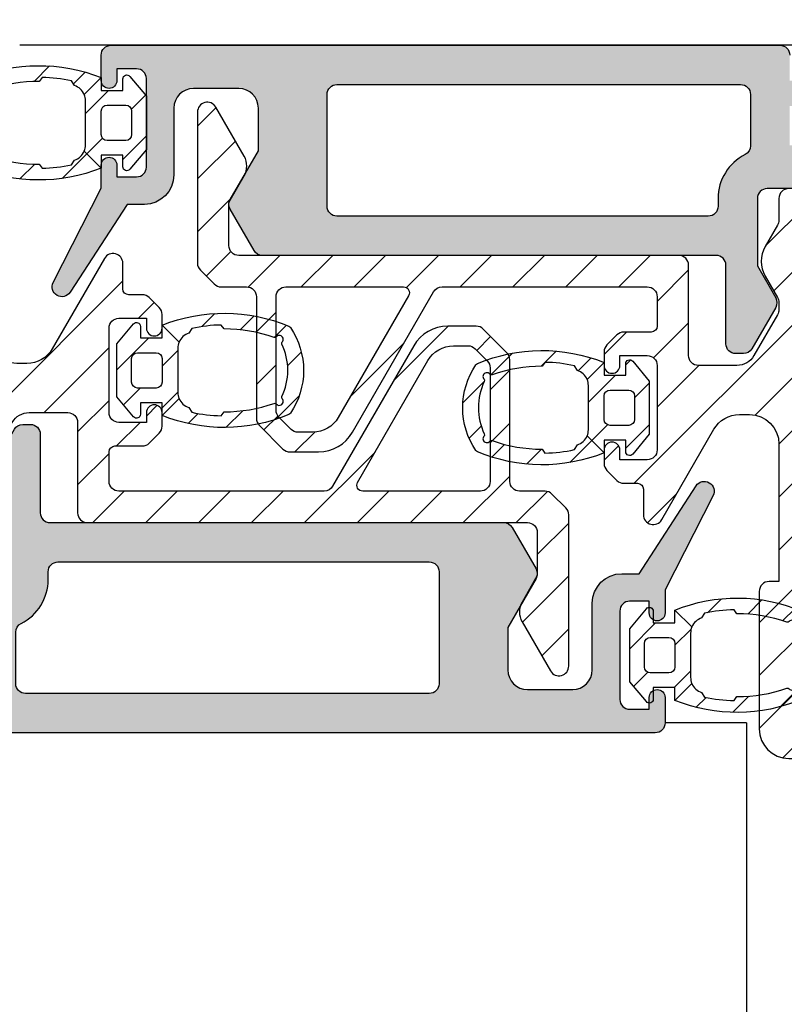
# Model space of a CAD drawing. Units: millimetres. Extents: x -158 to 19430, y -3324 to 8703.
# Drawn here: x 2503 to 2542, y -2918 to -2868 of the extents above; entities that cross this region are included whole.
import ezdxf

# ---------------------------------------------------------------- set-up
doc = ezdxf.new("R2010")
doc.units = ezdxf.units.MM
doc.header["$LTSCALE"] = 0.2
for name, color, linetype in [('RI-GASKET', 7, 'Continuous'), ('RI-HATCH-I', 4, 'Continuous'), ('RI-HATCH-P', 7, 'Continuous'), ('RI-HATCH-PI', 4, 'Continuous'), ('RI-PROFILE', 7, 'Continuous')]:
    doc.layers.add(name, color=color, linetype=linetype)
pattern_1 = [(45, (-0.100000000000362, 0), (-1.060660171779821, 1.060660171779821), [])]

# ---------------------------------------------------------------- blocks, each defined once
blk = doc.blocks.new('1061398b')
at = {"layer": 'RI-HATCH-PI'}
h = blk.add_hatch(dxfattribs=at)
h.set_pattern_fill('ANSI31', color=256, scale=15.24, style=0)
h.set_pattern_definition([(45, (-137, -229.25), (-1.347038418160373, 1.347038418160373), [])])
edge = h.paths.add_edge_path(flags=0)
edge.add_arc((10.47867965644036, -2.900000000000006), 0.4999999999999999, 45.00000000000576, 90)
edge.add_line((10.47867965644036, -2.399999999999977), (4.699999999999989, -2.399999999999977))
edge.add_arc((4.699999999999989, -2.900000000000006), 0.5000000000000002, 90, 180)
edge.add_line((4.200000000000017, -2.900000000000006), (4.199999999999989, -8.889230484541343))
edge.add_arc((4.5, -8.889230484541315), 0.3, 180, 299.9999999999974)
edge.add_line((4.649999999999977, -9.149038105676652), (10.84999999999999, -5.569466436700935))
edge.add_arc((10.09999999999999, -4.270428331024306), 1.5, 299.9999999999998, 360)
edge.add_line((11.59999999999999, -4.270428331024306), (11.59999999999999, -3.521320343559609))
edge.add_arc((11.09999999999999, -3.521320343559609), 0.5, 0, 44.99999999999712)
edge.add_line((11.45355339059327, -3.16776695296636), (10.83223304703361, -2.546446609406701))
edge = h.paths.add_edge_path()
edge.add_line((1.055255888325775, -27.93301270189221), (2.150000000000034, -27.30096189432331))
edge.add_arc((2.900000000000006, -28.59999999999999), 1.5, 60.00000000000023, 119.99999999999989, ccw=False)
edge.add_line((3.650000000000006, -27.30096189432331), (4.744744111674237, -27.93301270189221))
edge.add_arc((4.994744111674237, -27.49999999999997), 0.5000000000000002, 239.9999999999977, 270)
edge.add_line((4.994744111674237, -27.99999999999997), (5.364836194737819, -27.99999999999997))
edge.add_arc((5.364836194737819, -27.49999999999997), 0.5, 270, 300.0000000000005)
edge.add_line((5.614836194737819, -27.93301270189221), (7.700000000000017, -26.72914281761962))
edge.add_arc((7.200000000000017, -25.86311741383517), 0.9999999999999991, 300.0000000000014, 360)
edge.add_line((8.200000000000017, -25.86311741383517), (8.200000000000017, -23.89999999999995))
edge.add_arc((7.700000000000017, -23.89999999999998), 0.5, 0, 90)
edge.add_line((7.700000000000017, -23.39999999999995), (3.099999999999994, -23.39999999999995))
edge.add_arc((3.099999999999994, -22.90000000000001), 0.5, 180, 270, ccw=False)
edge.add_line((2.599999999999994, -22.90000000000001), (2.599999999999994, -0.4999999999999716))
edge.add_arc((2.100000000000023, -0.4999999999999716), 0.5000000000000002, 0, 90)
edge.add_line((2.100000000000023, 0), (-0.09999999999999432, 0))
edge.add_line((-0.09999999999999432, 0), (-1.447372055837121, -0.7779056191361349))
edge.add_arc((-1.947372055837121, 0.08811978464831327), 1.000000000000057, 239.9999999999996, 299.9999999999984, ccw=False)
edge.add_line((-2.44737205583715, -0.7779056191361633), (-4.949999999999989, 0.6669872981078129))
edge.add_arc((-4.700000000000017, 1.100000000000023), 0.4999999999999944, 90, 239.9999999999995, ccw=False)
edge.add_line((-4.700000000000017, 1.599999999999994), (2.992893218813407, 1.599999999999994))
edge.add_arc((2.992893218813435, 1.100000000000023), 0.5000000000000001, 45.0000000000029, 90.00000000000199, ccw=False)
edge.add_line((3.346446609406712, 1.453553390593271), (4.053553390593265, 0.7464466094067177))
edge.add_arc((3.699999999999989, 0.3928932188134979), 0.5000000000000001, 0, 45.00000000000142, ccw=False)
edge.add_line((4.200000000000017, 0.3928932188134979), (4.200000000000017, -0.8999999999999773))
edge.add_arc((4.700000000000017, -0.8999999999999488), 0.5, 180, 270)
edge.add_line((4.700000000000017, -1.399999999999977), (10.89289321881344, -1.399999999999977))
edge.add_arc((10.89289321881344, -1.899999999999977), 0.5000000000000001, 45.0000000000029, 90.00000000000199, ccw=False)
edge.add_line((11.24644660940672, -1.546446609406672), (12.45355339059327, -2.753553390593225))
edge.add_arc((12.10000000000002, -3.10710678118653), 0.5000000000000001, 0, 45.00000000000142, ccw=False)
edge.add_line((12.59999999999999, -3.10710678118653), (12.59999999999999, -4.559103465619103))
edge.add_arc((10.59999999999999, -4.559103465619103), 2, -59.999999999999886, 0, ccw=False)
edge.add_line((11.59999999999999, -6.291154273188027), (4.449999999999989, -10.41920869789385))
edge.add_arc((4.700000000000017, -10.85222139978603), 0.5000000000000002, 120.0000000000005, 180)
edge.add_line((4.200000000000017, -10.85222139978603), (4.200000000000045, -21.29999999999998))
edge.add_arc((4.700000000000017, -21.29999999999998), 0.5, 180, 270)
edge.add_line((4.700000000000017, -21.79999999999998), (6.200000000000017, -21.79999999999998))
edge.add_arc((6.200000000000017, -21.49999999999997), 0.2999999999999999, 270, 360)
edge.add_line((6.5, -21.49999999999997), (6.5, -20.1071067811865))
edge.add_arc((7.000000000000028, -20.10710678118653), 0.5000000000000003, 134.9999999999971, 180, ccw=False)
edge.add_line((6.646446609406752, -19.75355339059328), (7.153553390593316, -19.24644660940672))
edge.add_arc((7.507106781186565, -19.59999999999997), 0.5000000000000001, 90, 134.9999999999986, ccw=False)
edge.add_line((7.507106781186565, -19.09999999999997), (8.200000000000017, -19.09999999999997))
edge.add_arc((8.200000000000017, -19.5), 0.4000000000000001, -90, 90, ccw=False)
edge.add_line((8.200000000000017, -19.89999999999998), (7.700000000000017, -19.89999999999998))
edge.add_line((7.700000000000017, -19.89999999999998), (7.700000000000017, -21.29999999999998))
edge.add_arc((8.200000000000017, -21.29999999999998), 0.5000000000000002, 180, 270)
edge.add_line((8.200000000000017, -21.79999999999998), (12.50000000000003, -21.79999999999998))
edge.add_arc((12.5, -21.29999999999998), 0.5, 270, 360)
edge.add_line((13, -21.29999999999998), (13, -19.89999999999998))
edge.add_line((13, -19.89999999999998), (12.5, -19.89999999999998))
edge.add_arc((12.5, -19.5), 0.4000000000000001, 90, 270, ccw=False)
edge.add_line((12.5, -19.09999999999997), (13.19289321881345, -19.09999999999997))
edge.add_arc((13.19289321881345, -19.59999999999997), 0.5000000000000001, 45.0000000000029, 90.00000000000199, ccw=False)
edge.add_line((13.54644660940673, -19.24644660940672), (14.05355339059329, -19.75355339059328))
edge.add_arc((13.70000000000002, -20.10710678118653), 0.5000000000000001, 0, 45.00000000000142, ccw=False)
edge.add_line((14.20000000000002, -20.10710678118653), (14.20000000000002, -20.79999999999998))
edge.add_arc((14.50000000000003, -20.79999999999998), 0.3, 180, 270)
edge.add_line((14.50000000000003, -21.09999999999997), (15.80000000000001, -21.09999999999997))
edge.add_arc((15.80000000000001, -21.59999999999997), 0.4999999999999953, -59.99999999999949, 90, ccw=False)
edge.add_line((16.05000000000001, -22.03301270189218), (11.45000000000002, -24.68882394016447))
edge.add_arc((12.20000000000002, -25.98786204584113), 1.500000000000001, 120.0000000000011, 180)
edge.add_line((10.70000000000002, -25.98786204584113), (10.70000000000002, -26.5))
edge.add_arc((12.20000000000002, -26.49999999999997), 1.5, 180, 270)
edge.add_line((12.20000000000002, -27.99999999999997), (19.20000000000002, -27.99999999999997))
edge.add_line((19.20000000000002, -27.99999999999997), (19.20000000000002, -27.5))
edge.add_arc((19.70000000000002, -27.5), 0.5, 90, 180, ccw=False)
edge.add_line((19.70000000000002, -27), (26.70000000000002, -27))
edge.add_arc((26.70000000000002, -28.49999999999997), 1.5, 0, 90, ccw=False)
edge.add_line((28.20000000000002, -28.49999999999997), (28.20000000000002, -29.09999999999997))
edge.add_arc((27.70000000000002, -29.09999999999997), 0.4999999999999999, -90, 0, ccw=False)
edge.add_line((27.70000000000002, -29.59999999999997), (1.300000000000011, -29.59999999999997))
edge.add_arc((1.300000000000011, -30.09999999999999), 0.5, 90, 180)
edge.add_line((0.8000000000000114, -30.09999999999999), (0.8000000000000114, -34.59999999999999))
edge.add_line((0.8000000000000114, -34.59999999999997), (0.5000000000000284, -34.89999999999998))
edge.add_line((0.5000000000000284, -34.89999999999998), (0.8000000000000114, -35.19999999999999))
edge.add_line((0.8000000000000114, -35.19999999999999), (0.8000000000000114, -39.59999999999997))
edge.add_arc((0.3000000000000398, -39.59999999999997), 0.4999999999999999, -90, 0, ccw=False)
edge.add_line((0.3000000000000398, -40.09999999999999), (-0.2999999999999829, -40.09999999999999))
edge.add_arc((-0.2999999999999829, -39.59999999999997), 0.5, 180, 270, ccw=False)
edge.add_line((-0.799999999999983, -39.59999999999997), (-0.799999999999983, -28.49999999999997))
edge.add_arc((-0.2999999999999829, -28.49999999999997), 0.5000000000000002, 90, 180, ccw=False)
edge.add_line((-0.2999999999999829, -28), (0.8052558883257745, -28))
edge.add_arc((0.8052558883257745, -27.5), 0.5, 270, 300.0000000000005)
at = {"layer": 'RI-PROFILE'}
for points in [[(3.346446609406712, 1.453553390593271), (4.053553390593237, 0.7464466094067461, -0.198912367379658), (4.200000000000017, 0.3928932188134411), (4.199999999999989, -0.9000000000000057, 0.4142135623731117), (4.700000000000017, -1.400000000000006), (10.89289321881344, -1.400000000000006, -0.198912367379658), (11.24644660940672, -1.546446609406729), (12.45355339059327, -2.753553390593254, -0.198912367379658), (12.59999999999999, -3.10710678118653), (12.59999999999999, -4.559103465619131, -0.2679491924311221), (11.59999999999999, -6.291154273188027), (4.449999999999989, -10.41920869789382, 0.2679491924311069), (4.200000000000017, -10.85222139978603), (4.200000000000017, -21.29999999999998, 0.414213562373095), (4.700000000000017, -21.79999999999998), (6.200000000000017, -21.79999999999998, 0.414213562373095), (6.5, -21.49999999999997), (6.5, -20.10710678118656, -0.198912367379658), (6.646446609406752, -19.75355339059328), (7.153553390593288, -19.24644660940672, -0.198912367379658), (7.507106781186565, -19.09999999999999), (8.200000000000017, -19.09999999999999, -0.9999999999999999), (8.200000000000017, -19.89999999999998), (7.700000000000017, -19.89999999999998), (7.700000000000017, -21.29999999999998, 0.414213562373095), (8.200000000000017, -21.79999999999998), (12.5, -21.79999999999998, 0.414213562373095), (13, -21.29999999999998), (13, -19.89999999999998), (12.5, -19.90000000000001, -0.9999999999999999), (12.5, -19.09999999999999), (13.19289321881345, -19.09999999999999, -0.198912367379658), (13.54644660940673, -19.24644660940672), (14.05355339059329, -19.75355339059328, -0.198912367379658), (14.20000000000002, -20.10710678118656), (14.20000000000002, -20.79999999999998, 0.414213562373095), (14.50000000000003, -21.09999999999999), (15.80000000000001, -21.09999999999999, -0.7673269879789567), (16.05000000000001, -22.0330127018922), (11.45000000000002, -24.6888239401645, 0.2679491924311228), (10.70000000000002, -25.98786204584115), (10.70000000000002, -26.49999999999997, 0.414213562373095), (12.20000000000002, -28), (19.20000000000002, -27.99999999999997), (19.20000000000002, -27.5, -0.414213562373095), (19.70000000000002, -27), (26.70000000000002, -27.00000000000003, -0.414213562373095), (28.20000000000002, -28.50000000000003), (28.20000000000002, -29.09999999999999, -0.414213562373095), (27.70000000000002, -29.59999999999997), (1.300000000000011, -29.60000000000002, 0.414213562373095), (0.8000000000000114, -30.10000000000002), (0.8000000000000114, -34.59999999999999), (0.5, -34.89999999999998), (0.8000000000000114, -35.19999999999999), (0.8000000000000114, -39.59999999999999, -0.414213562373095), (0.3000000000000114, -40.09999999999999), (-0.2999999999999829, -40.09999999999999, -0.414213562373095), (-0.799999999999983, -39.59999999999999), (-0.799999999999983, -28.50000000000003, -0.414213562373095), (-0.2999999999999829, -28), (0.8052558883257745, -28, 0.1316524975873765), (1.055255888325775, -27.93301270189221), (2.150000000000006, -27.30096189432334, -0.2679491924311183), (3.650000000000006, -27.30096189432334), (4.744744111674208, -27.93301270189221, 0.1316524975873747), (4.994744111674237, -28), (5.364836194737848, -27.99999999999997, 0.1316524975873746), (5.614836194737819, -27.93301270189221), (7.700000000000017, -26.72914281761962, 0.267949192431124), (8.200000000000017, -25.86311741383517), (8.200000000000017, -23.90000000000001, 0.4142135623730784), (7.700000000000017, -23.40000000000001), (3.099999999999994, -23.40000000000001, -0.414213562373095), (2.599999999999994, -22.90000000000001), (2.599999999999994, -0.5, 0.414213562373095), (2.099999999999994, 0), (-0.09999999999999432, 0), (-1.447372055837093, -0.7779056191361917, -0.2679491924311257), (-2.447372055837121, -0.7779056191361349), (-4.950000000000017, 0.6669872981077845, -0.7673269879789563), (-4.700000000000017, 1.599999999999994), (2.992893218813435, 1.600000000000023, -0.1989123673796475)], [(11.59999999999999, -4.270428331024306), (11.59999999999999, -3.521320343559637, 0.1989123673796684), (11.45355339059327, -3.16776695296636), (10.83223304703361, -2.546446609406701, 0.1989123673796728), (10.47867965644033, -2.399999999999977), (4.699999999999989, -2.400000000000006, 0.414213562373095), (4.199999999999989, -2.900000000000006), (4.199999999999989, -8.889230484541315, 0.577350269189628), (4.649999999999977, -9.149038105676652), (10.85000000000002, -5.569466436700964, 0.2679491924311183)]]:
    blk.add_lwpolyline(points, format="xyb", close=True, dxfattribs=at)
blk = doc.blocks.new('1061388B')
at = {"layer": 'RI-PROFILE'}
blk.add_lwpolyline([(-27.69999999999999, 67.2430780618347), (-27.69999999999999, 80.19999999999999, -0.414213562373095), (-27.19999999999999, 80.69999999999999), (-23.76602540378437, 80.69999999999999), (-22.15000000000001, 79.76698729810778, 0.2679491924311276), (-21.65000000000001, 79.76698729810778), (-19.55000000000001, 80.979422863406, 0.2679491924311203), (-19.30000000000001, 81.41243556529821), (-19.30000000000001, 81.79999999999995, 0.414213562373095), (-19.80000000000001, 82.29999999999995), (-23.80000000000001, 82.29999999999995, -0.414213562373095), (-24.30000000000001, 82.79999999999995), (-24.30000000000001, 105.8875644347017, 0.2679491924311233), (-24.55000000000001, 106.320577136594), (-26.64999999999998, 107.5330127018922, 0.2679491924311277), (-27.14999999999998, 107.5330127018922), (-29.63205080756882, 106.1), (-31.8, 106.1, -0.414213562373095), (-32.8, 107.1), (-32.8, 109.4, -0.414213562373095), (-31.8, 110.4), (-28.40000000000001, 110.4, 0.414213562373095), (-26.90000000000001, 111.9), (-26.90000000000001, 112.7763064621525), (-22.42768048249246, 115.6806647160273, 0.9489645667148643), (-22.92699524986978, 116.5455032620942), (-27.72656564330291, 114.1), (-28.89999999999998, 114.1, 0.9999999999999999), (-28.89999999999998, 113.3), (-28.30000000000001, 113.3), (-28.30000000000001, 112.3, -0.414213562373095), (-28.80000000000001, 111.8), (-33.3, 111.8, -0.414213562373095), (-33.8, 112.3), (-33.8, 113.3), (-33.2, 113.3, 0.9999999999999999), (-33.2, 114.1), (-34.5, 114.1, 0.414213562373095), (-35, 113.6), (-35, 79.55000000000001, 0.414213562373095), (-34.5, 79.05000000000001)], format="xyb", dxfattribs=at)
blk.add_lwpolyline([(-33, 102.1), (-33, 81.55000000000001, 0.414213562373095), (-32.5, 81.05000000000001), (-29.87908566492376, 81.04999999999998, 0.2832368967192105), (-29.43257138743647, 81.32499999999999, -0.2832368967192074), (-27.2, 82.69999999999999), (-26.8, 82.69999999999999, 0.414213562373095), (-26.3, 83.19999999999999), (-26.3, 102.1, 0.414213562373095), (-26.8, 102.6), (-32.5, 102.6, 0.414213562373095)], format="xyb", close=True, dxfattribs=at)
blk = doc.blocks.new('1061388')
at = {"layer": 'RI-HATCH-P'}
h = blk.add_hatch(color=256, dxfattribs=at)
edge = h.paths.add_edge_path(flags=16)
edge.add_line((-33, 102.1), (-33, 81.55000000000001))
edge.add_arc((-32.5, 81.55000000000001), 0.5, 180, 270)
edge.add_line((-32.5, 81.05000000000001), (-29.87908566492376, 81.04999999999998))
edge.add_arc((-29.87908566492376, 81.54999999999998), 0.5, 270, 333.2563160495977)
edge.add_arc((-27.2, 80.19999999999999), 2.499999999999996, 90, 153.256316049597, ccw=False)
edge.add_line((-27.2, 82.69999999999999), (-26.8, 82.69999999999999))
edge.add_arc((-26.8, 83.19999999999999), 0.5, 270, 360)
edge.add_line((-26.3, 83.19999999999999), (-26.3, 102.1))
edge.add_arc((-26.8, 102.1), 0.5, 0, 90)
edge.add_line((-26.8, 102.6), (-32.5, 102.6))
edge.add_arc((-32.5, 102.1), 0.5, 90, 180)
edge = h.paths.add_edge_path(flags=16)
edge.add_line((-2.5, 5), (-32.5, 5))
edge.add_arc((-32.5, 5.5), 0.5, 180, 270, ccw=False)
edge.add_line((-33, 5.5), (-33, 27.90000000000001))
edge.add_arc((-30, 27.90000000000001), 3, 90, 180, ccw=False)
edge.add_line((-30, 30.90000000000001), (-2.5, 30.90000000000001))
edge.add_arc((-2.5, 30.40000000000001), 0.5, 0, 90, ccw=False)
edge.add_line((-2, 30.40000000000001), (-2, 5.5))
edge.add_arc((-2.5, 5.5), 0.5, -90, 0, ccw=False)
edge = h.paths.add_edge_path()
edge.add_arc((-25.89999999999998, 42.87548339959392), 1.000000000000028, 180.0000000000016, 225.0000000000011, ccw=False)
edge.add_line((-26.90000000000001, 42.87548339959389), (-26.90000000000001, 65.32153903091734))
edge.add_arc((-27.89999999999998, 65.32153903091736), 0.9999999999999716, 359.9999999999984, 389.9999999999992)
edge.add_line((-27.03397459621556, 65.82153903091734), (-27.56602540378444, 66.7430780618347))
edge.add_arc((-26.69999999999999, 67.24307806183468), 0.999999999999998, 179.9999999999992, 209.9999999999991, ccw=False)
edge.add_line((-27.69999999999999, 67.2430780618347), (-27.69999999999999, 80.19999999999999))
edge.add_arc((-27.19999999999999, 80.19999999999999), 0.5, 90, 180, ccw=False)
edge.add_line((-27.19999999999999, 80.69999999999999), (-23.76602540378437, 80.69999999999999))
edge.add_line((-23.76602540378437, 80.69999999999999), (-22.15000000000001, 79.76698729810778))
edge.add_arc((-21.90000000000001, 80.19999999999999), 0.4999999999999918, 239.9999999999995, 300.0000000000005)
edge.add_line((-21.65000000000001, 79.76698729810778), (-19.55000000000001, 80.979422863406))
edge.add_arc((-19.80000000000001, 81.41243556529821), 0.49999999999999, 300.0000000000002, 360)
edge.add_line((-19.30000000000001, 81.41243556529821), (-19.30000000000001, 81.79999999999995))
edge.add_arc((-19.80000000000001, 81.79999999999995), 0.5, 0, 90)
edge.add_line((-19.80000000000001, 82.29999999999995), (-23.80000000000001, 82.29999999999995))
edge.add_arc((-23.80000000000001, 82.79999999999995), 0.5, 180, 270, ccw=False)
edge.add_line((-24.30000000000001, 82.79999999999995), (-24.30000000000001, 105.8875644347017))
edge.add_arc((-24.80000000000005, 105.8875644347018), 0.5000000000000391, 359.9999999999968, 419.9999999999972)
edge.add_line((-24.55000000000001, 106.320577136594), (-26.64999999999998, 107.5330127018922))
edge.add_arc((-26.89999999999998, 107.1), 0.4999999999999918, 59.99999999999946, 120.0000000000005)
edge.add_line((-27.14999999999998, 107.5330127018922), (-29.63205080756882, 106.1))
edge.add_line((-29.63205080756882, 106.1), (-31.8, 106.1))
edge.add_arc((-31.8, 107.1), 1, 180, 270, ccw=False)
edge.add_line((-32.8, 107.1), (-32.8, 109.4))
edge.add_arc((-31.8, 109.4), 1, 90, 180, ccw=False)
edge.add_line((-31.8, 110.4), (-28.40000000000001, 110.4))
edge.add_arc((-28.40000000000001, 111.9), 1.5, 270, 360)
edge.add_line((-26.90000000000001, 111.9), (-26.90000000000001, 112.7763064621525))
edge.add_line((-26.90000000000001, 112.7763064621525), (-22.42768048249246, 115.6806647160273))
edge.add_arc((-22.7, 116.1), 0.5000000000000262, 303.0000000000012, 476.9999999999984)
edge.add_line((-22.92699524986978, 116.5455032620942), (-27.72656564330291, 114.1))
edge.add_line((-27.72656564330291, 114.1), (-28.89999999999998, 114.1))
edge.add_arc((-28.89999999999998, 113.7), 0.4000000000000341, 90, 270)
edge.add_line((-28.89999999999998, 113.3), (-28.30000000000001, 113.3))
edge.add_line((-28.30000000000001, 113.3), (-28.30000000000001, 112.3))
edge.add_arc((-28.80000000000001, 112.3), 0.5, -90, 0, ccw=False)
edge.add_line((-28.80000000000001, 111.8), (-33.3, 111.8))
edge.add_arc((-33.3, 112.3), 0.5, 180, 270, ccw=False)
edge.add_line((-33.8, 112.3), (-33.8, 113.3))
edge.add_line((-33.8, 113.3), (-33.2, 113.3))
edge.add_arc((-33.2, 113.7), 0.4000000000000341, 270, 450)
edge.add_line((-33.2, 114.1), (-34.5, 114.1))
edge.add_arc((-34.5, 113.6), 0.5, 90, 180)
edge.add_line((-35, 113.6), (-35, 79.55000000000001))
edge.add_arc((-34.5, 79.55000000000001), 0.5, 180, 270)
edge.add_line((-34.5, 79.05000000000001), (-33.2, 79.05000000000001))
edge.add_line((-33.2, 79.05000000000001), (-33.2, 78.20000000000005))
edge.add_arc((-32.7, 78.20000000000005), 0.5, 180, 270)
edge.add_line((-32.7, 77.70000000000005), (-32.40000000000001, 77.70000000000005))
edge.add_arc((-32.40000000000001, 78.20000000000005), 0.5, 270, 360)
edge.add_line((-31.90000000000001, 78.20000000000005), (-31.90000000000001, 79.05000000000001))
edge.add_line((-31.90000000000001, 79.05000000000001), (-29.90000000000001, 79.05000000000001))
edge.add_line((-29.90000000000001, 79.05000000000001), (-29.90000000000001, 66.65358983848625))
edge.add_arc((-28.90000000000003, 66.65358983848623), 0.9999999999999716, 179.9999999999984, 209.9999999999991)
edge.add_line((-29.76602540378445, 66.15358983848625), (-29.23397459621555, 65.23205080756884))
edge.add_arc((-30.09999999999997, 64.73205080756887), 0.9999999999999694, -1.5916157281026244e-12, 29.99999999999909, ccw=False)
edge.add_line((-29.09999999999999, 64.73205080756884), (-29.09999999999999, 55.30000000000007))
edge.add_line((-29.09999999999999, 55.30000000000007), (-28.80000000000001, 55))
edge.add_line((-28.80000000000001, 55), (-29.09999999999999, 54.70000000000005))
edge.add_line((-29.09999999999999, 54.70000000000005), (-29.09999999999999, 42.37842712474617))
edge.add_arc((-27.09999999999997, 42.37842712474619), 2.000000000000028, 180.0000000000006, 225.0000000000004)
edge.add_line((-28.51421356237307, 40.96421356237306), (-26.34289321881346, 38.79289321881345))
edge.add_arc((-27.05000000000001, 38.0857864376269), 1.000000000000006, -3.979039320256561e-13, 44.99999999999949, ccw=False)
edge.add_line((-26.05000000000001, 38.08578643762689), (-26.05000000000001, 33.90000000000001))
edge.add_arc((-27.05000000000001, 33.90000000000001), 1, -90, 0, ccw=False)
edge.add_line((-27.05000000000001, 32.90000000000001), (-30.30000000000001, 32.90000000000003))
edge.add_arc((-30.30000000000001, 33.40000000000003), 0.5, 180, 270, ccw=False)
edge.add_line((-30.80000000000001, 33.40000000000003), (-30.80000000000001, 33.90000000000003))
edge.add_line((-30.80000000000001, 33.90000000000003), (-30.60000000000001, 33.90000000000003))
edge.add_arc((-30.60000000000002, 34.20000000000004), 0.3000000000000043, 270.0000000000013, 360.0000000000014)
edge.add_line((-30.30000000000001, 34.20000000000005), (-30.30000000000001, 35.60000000000002))
edge.add_arc((-30.60000000000002, 35.60000000000003), 0.3000000000000043, 359.9999999999986, 449.9999999999987)
edge.add_line((-30.60000000000001, 35.90000000000003), (-30.80000000000001, 35.90000000000003))
edge.add_line((-30.80000000000001, 35.90000000000003), (-30.80000000000001, 36.40000000000003))
edge.add_arc((-31.30000000000001, 36.40000000000003), 0.5, 0, 89.99999999999838)
edge.add_line((-31.3, 36.90000000000003), (-32.7, 36.90000000000003))
edge.add_arc((-32.7, 36.40000000000003), 0.5, 90, 180)
edge.add_line((-33.2, 36.40000000000003), (-33.2, 32.40000000000001))
edge.add_arc((-33.7, 32.40000000000001), 0.5, -90, 0, ccw=False)
edge.add_line((-33.7, 31.90000000000001), (-34.5, 31.90000000000001))
edge.add_arc((-34.5, 31.40000000000001), 0.5, 90, 180)
edge.add_line((-35, 31.40000000000001), (-35, 0.5))
edge.add_arc((-34.5, 0.5), 0.5, 180, 270)
edge.add_line((-34.5, 0), (-0.5, 0))
edge.add_arc((-0.5, 0.5), 0.5, 270, 360)
edge.add_line((0, 0.5), (0, 32.40000000000001))
edge.add_arc((-0.5, 32.40000000000001), 0.5, 0, 90)
edge.add_line((-0.5, 32.90000000000001), (-20.84999999999999, 32.89999999999998))
edge.add_arc((-20.84999999999999, 35.89999999999998), 3, 180, 270, ccw=False)
edge.add_line((-23.84999999999999, 35.89999999999998), (-23.84999999999999, 38.58284271247462))
edge.add_arc((-25.85000000000003, 38.58284271247459), 2.000000000000032, 6.106664988409854e-13, 45.00000000000036)
edge.add_line((-24.43578643762692, 39.99705627484772), (-26.60710678118653, 42.16837661840734))
blk.add_blockref('1061388B', (0, 0))
blk = doc.blocks.new('0809454')
at = {"layer": 'RI-HATCH-I'}
h = blk.add_hatch(dxfattribs=at)
h.set_pattern_fill('_USER', color=256, scale=1.5, angle=45, style=0, pattern_type=0)
h.set_pattern_definition(pattern_1)
edge = h.paths.add_edge_path()
edge.add_arc((-0.5858791144987124, 1.300000000000249), 0.2000000000000694, 129.8530836828287, 270.0000000001148)
edge.add_line((-0.5858791144983115, 1.100000000000179), (0, 1.100000000000179))
edge.add_line((0, 1.100000000000179), (0, 7.247535904753022e-13))
edge.add_line((0, 7.247535904753022e-13), (-0.6500000000014552, 7.247535904753022e-13))
edge.add_line((-0.6500000000014552, 7.247535904753022e-13), (0.2115071227253793, -0.8615071227252002))
edge.add_arc((0.5191242064754906, -1.599999999997292), 0.7999999999978351, 89.99999999998641, 112.6140285941099, ccw=False)
edge.add_line((0.5191242064756807, -0.7999999999994571), (2.780875793521773, -0.7999999999994571))
edge.add_arc((2.780875793522872, -1.600000000001843), 0.8000000000023855, 67.38597140595527, 90.00000000007873, ccw=False)
edge.add_line((3.088492877273893, -0.8615071227252002), (3.949999999998909, 7.247535904753022e-13))
edge.add_line((3.949999999998909, 7.247535904753022e-13), (3.299999999999272, 7.247535904753022e-13))
edge.add_line((3.299999999999272, 7.247535904753022e-13), (3.299999999999272, 1.100000000000179))
edge.add_line((3.299999999999272, 1.100000000000179), (3.885879114497584, 1.100000000000179))
edge.add_arc((3.885879114497985, 1.300000000000249), 0.2000000000000695, 269.9999999998851, 410.1469163171714)
edge.add_line((4.014043360068172, 1.453538028375803), (3, 2.299999999999997))
edge.add_line((3, 2.299999999999997), (0.2999999999992724, 2.299999999999997))
edge.add_line((0.2999999999992724, 2.299999999999997), (-0.7140433600688993, 1.453538028375803))
edge = h.paths.add_edge_path(flags=16)
edge.add_arc((1.049999999999272, 1.250000000000725), 0.2999999999992724, 90, 180)
edge.add_line((0.75, 1.250000000000725), (0.75, 0.2999999999999972))
edge.add_arc((1.049999999999272, 0.2999999999999972), 0.2999999999992724, 180, 270)
edge.add_line((1.049999999999272, 7.247535904753022e-13), (2.25, 7.247535904753022e-13))
edge.add_arc((2.25, 0.2999999999999972), 0.2999999999992724, 270, 360)
edge.add_line((2.549999999999272, 0.2999999999999972), (2.549999999999272, 1.250000000000725))
edge.add_arc((2.25, 1.250000000000725), 0.2999999999992724, 0, 90)
edge.add_line((2.25, 1.549999999999997), (1.049999999999272, 1.549999999999997))
h = blk.add_hatch(dxfattribs=at)
h.set_pattern_fill('_USER', color=256, scale=1.5, angle=45, style=0, pattern_type=0)
h.set_pattern_definition(pattern_1)
edge = h.paths.add_edge_path()
edge.add_arc((7.240027360497084, -3.16187733009804), 8.500000000000473, 158.1618753583183, 202.7403559080917)
edge.add_arc((-0.4147808565190162, -6.370289890964426), 0.1999999999991226, 202.7403559078597, 236.0790280854485)
edge.add_arc((1.650000000000382, -3.299999999999353), 3.90000000000065, 236.0790280856564, 269.999999999989)
edge.add_arc((1.64999999999889, -3.299999999999353), 3.90000000000065, 270.000000000011, 303.9209719143436)
edge.add_arc((3.714780856518288, -6.370289890964426), 0.1999999999991227, 303.9209719145515, 337.2596440921403)
edge.add_arc((-3.940027360498718, -3.161877330100258), 8.500000000000451, 337.2596440919245, 381.8381246416979)
edge.add_line((3.949999999998909, 7.247535904753022e-13), (3.088492877273893, -0.8615071227252002))
edge.add_arc((2.780875793522672, -1.599999999998981), 0.7999999999998205, 17.344486600072116, 67.3859714058633, ccw=False)
edge.add_line((3.544499488472866, -1.3615071227252), (3.785662134854647, -1.511507122725746))
edge.add_arc((-3.940027360498327, -3.161877330102504), 7.90000000000026, 1.090645388690973, 12.058343743591479, ccw=False)
edge.add_line((3.958541421296104, -3.011507122725746), (3.759972630601624, -3.161507122725382))
edge.add_arc((-3.940027360498132, -3.161877330100614), 7.699999999999334, -19.269624963299123, 0.002754716903098142, ccw=False)
edge.add_arc((3.422985746046843, -5.735986495005368), 0.1000000000006492, 160.7303750367611, 230.2169190394935)
edge.add_arc((3.231020905183609, -5.966528247997251), 0.1999999999997132, -132.45845162971727, 50.21691903936471, ccw=False)
edge.add_arc((3.028504288469108, -6.187858363332081), 0.09999999999964773, 47.54154837061349, 115.5172355335753)
edge.add_arc((1.649999999999366, -3.300000000000129), 3.099999999999691, 270.000000000005, 295.5172355333149, ccw=False)
edge.add_arc((1.649999999999906, -3.300000000000129), 3.099999999999691, 244.4827644666851, 269.999999999995, ccw=False)
edge.add_arc((0.2714957115301638, -6.187858363332081), 0.09999999999964755, 64.4827644664246, 132.4584516293864)
edge.add_arc((0.06897909481566353, -5.966528247997251), 0.1999999999997138, 129.7830809606354, 312.4584516297173, ccw=False)
edge.add_arc((-0.1229857460484802, -5.73598649500668), 0.1000000000002232, 309.7830809613879, 379.2696249641205)
edge.add_arc((7.240027360495576, -3.161877330100616), 7.699999999999324, 179.9972452830969, 199.2696249632991, ccw=False)
edge.add_line((-0.4599726306041703, -3.161507122725382), (-0.6585414212968317, -3.011507122725746))
edge.add_arc((7.24002736049669, -3.161877330093031), 7.899999999999169, 167.941656256477, 178.9093546113777, ccw=False)
edge.add_line((-0.4856621348571935, -1.511507122725746), (-0.2444994884735934, -1.3615071227252))
edge.add_arc((0.5191242064766008, -1.599999999998981), 0.7999999999998213, 112.61402859413681, 162.6555133999279, ccw=False)
edge.add_line((0.2115071227253793, -0.8615071227252002), (-0.6500000000014552, 7.247535904753022e-13))
at = {"layer": 'RI-GASKET'}
for points in [[(-0.7140433600688993, 1.453538028375803, 0.7011633082502441), (-0.5858791144983115, 1.100000000000179), (0, 1.100000000000179), (0, 7.247535904753022e-13), (-0.6500000000014552, 7.247535904753022e-13), (0.2115071227253793, -0.8615071227252002, -0.09899379806991472), (0.5191242064756807, -0.7999999999994571), (2.780875793521773, -0.7999999999994571, -0.0989937980699145), (3.088492877273893, -0.8615071227252002), (3.949999999998909, 7.247535904753022e-13), (3.299999999999272, 7.247535904753022e-13), (3.299999999999272, 1.100000000000179), (3.885879114497584, 1.100000000000179, 0.7011633082502441), (4.014043360068172, 1.453538028375803), (3, 2.299999999999997), (0.2999999999992724, 2.299999999999997)], [(1.049999999999272, 1.549999999999997, 0.414213562373095), (0.75, 1.250000000000725), (0.75, 0.2999999999999972, 0.414213562373095), (1.049999999999272, 7.247535904753022e-13), (2.25, 7.247535904753022e-13, 0.414213562373095), (2.549999999999272, 0.2999999999999972), (2.549999999999272, 1.250000000000725, 0.414213562373095), (2.25, 1.549999999999997)], [(-0.6500000000014552, 7.247535904753022e-13, 0.1970010678587274), (-0.5992340665670781, -6.447601037008283, 0.1465022265293472), (-0.5263906325471908, -6.536251506691045, 0.1490984925518458), (1.649999999999636, -7.200000000000003, 0.1490984925518458), (3.826390632546463, -6.536251506691045, 0.1465022265293471), (3.899234066566351, -6.447601037008283, 0.1970010678587275), (3.949999999998909, 7.247535904753022e-13), (3.088492877273893, -0.8615071227252002, -0.2218845783323392), (3.544499488472866, -1.3615071227252), (3.785662134854647, -1.511507122725746, -0.04789217774119014), (3.958541421296104, -3.011507122725746), (3.759972630601624, -3.161507122725382, -0.08429039747771275), (3.328588142116132, -5.70298509545519, 0.3128374259333367), (3.358997465758875, -5.812833746003164, -1.023623859819969), (3.096009827373564, -6.114081658220314, 0.3056146845807174), (2.985426029454175, -6.097612789478447, -0.1118023151708777), (1.649999999999636, -6.399999999999821, -0.1118023151708777), (0.3145739705450978, -6.097612789478447, 0.3056146845807175), (0.2039901726257085, -6.114081658220314, -1.023623859819969), (-0.05899746575960307, -5.812833746003164, 0.3128374259333365), (-0.02858814211867866, -5.70298509545519, -0.08429039747771286), (-0.4599726306041703, -3.161507122725382), (-0.6585414212968317, -3.011507122725746, -0.04789217774119014), (-0.4856621348571935, -1.511507122725746), (-0.2444994884735934, -1.3615071227252, -0.2218845783323389), (0.2115071227253793, -0.8615071227252002)]]:
    blk.add_lwpolyline(points, format="xyb", close=True, dxfattribs=at)

msp = doc.modelspace()

# ---------------------------------------------------------------- linework, layer by layer
msp.add_line((2591.957179057197, -2869.489384963599), (2503.45775960969, -2869.489914397014))
at = {"color": 4}
for p, q in [((2540.457766098367, -2903.989384967299), (2536.307179057169, -2903.989384967299)), ((2540.457179057196, -2903.989384967299), (2540.457179057196, -2970.039384963597))]:
    msp.add_line(p, q, dxfattribs=at)

# ---------------------------------------------------------------- block references
at = {"xscale": -1}
for name, p, rotation in [('1061398b', (2529.807179057169, -2896.389384967299), 270), ('1061388', (2422.20717905717, -2869.489384967299), 270), ('1061388', (2621.70717905721, -2904.489384963599), 90), ('1061398b', (2514.10717905721, -2877.5893849636), 90)]:
    msp.add_blockref(name, p, dxfattribs=dict(at, rotation=rotation))
at = {"layer": 'RI-PROFILE', "color": 1, "xscale": -1}
for p, rotation in [((2507.607179057211, -2875.0893849636), 270), ((2510.707179057166, -2884.389384967297), 90), ((2533.207179057214, -2889.589384963601), 270), ((2536.809949400308, -2898.889384967299), 90)]:
    msp.add_blockref('0809454', p, dxfattribs=dict(at, rotation=rotation))

doc.saveas('drawing.dxf')
